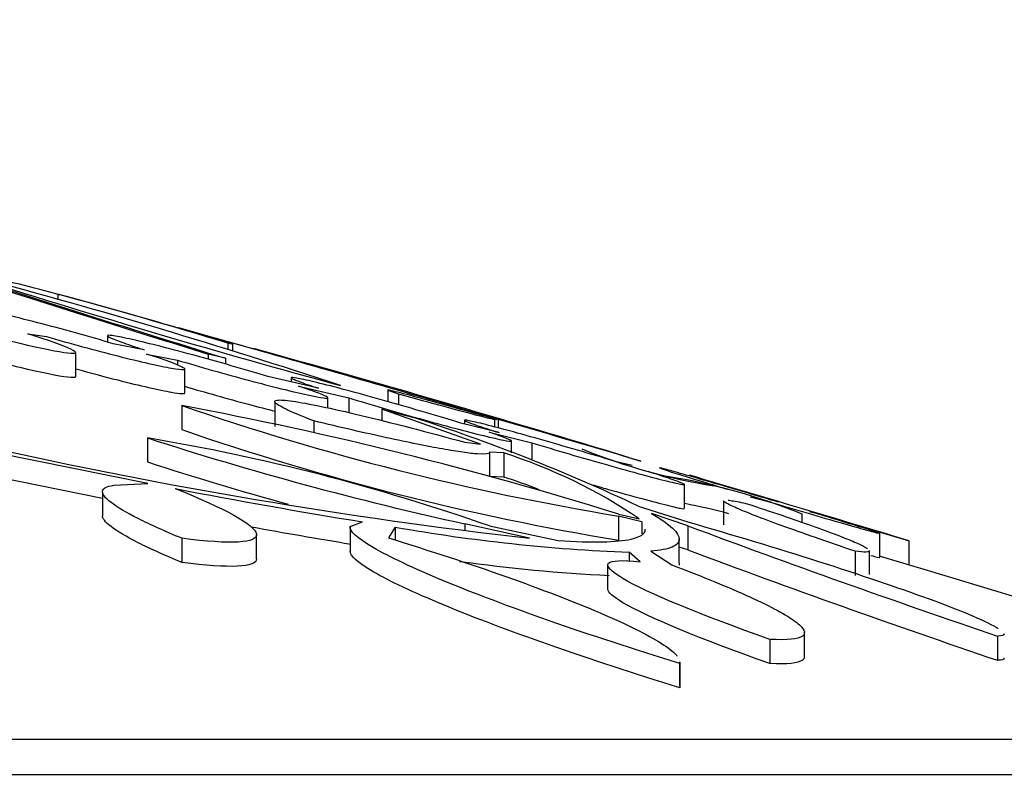
# Model space of a CAD drawing. Units: millimetres. Extents: x 0 to 835, y 0 to 1165.
# Drawn here: x 220 to 229, y 776 to 783 of the extents above; entities that cross this region are included whole.
import ezdxf
from ezdxf import colors
from ezdxf.entities.mleader import LeaderData, LeaderLine
from ezdxf.math import Vec2, Vec3

# ---------------------------------------------------------------- set-up
doc = ezdxf.new("R2010")
doc.units = ezdxf.units.MM
doc.layers.add('DV4_Défaut', color=7, linetype='Continuous')
doc.layers.add('Défaut', color=7, linetype='Continuous')

# ---------------------------------------------------------------- blocks, each defined once
blk = doc.blocks.new('_DOT')
at = {"color": 0}
blk.add_line((0, 0), (-1, 0), dxfattribs=at)
at = {"color": 0, "const_width": 0.333}
blk.add_lwpolyline([(-0.1665, 0, 1), (0.1665, 0, 1)], format="xyb", close=True, dxfattribs=at)
blk = doc.blocks.new('SE3')
at = {"layer": 'DV4_Défaut', "color": 7, "linetype": 'Continuous'}
for p, q in [((220.0414, 780.6007), (220.0414, 780.5541)), ((219.7704, 780.2449), (219.9395, 780.2199)), ((220.4916, 780.2264), (220.4916, 780.1701)), ((220.8263, 780.0993), (220.544, 780.155)), ((221.584, 780.1594), (221.584, 780.1048)), ((221.6317, 780.0905), (221.6317, 780.1605)), ((220.2043, 779.8573), (220.2043, 780.0753)), ((220.8472, 780.0615), (221.1265, 780.0064)), ((221.4078, 780.0599), (221.4078, 780.0134)), ((221.563, 780.0226), (221.4078, 780.0599)), ((221.563, 780.0226), (221.563, 779.9701)), ((221.1265, 780.0064), (221.1265, 779.9612)), ((221.1942, 779.71), (221.1942, 779.9281)), ((222.4078, 779.7506), (221.9476, 779.8575)), ((222.1612, 779.8431), (222.1612, 779.8078)), ((222.228, 779.7691), (222.6827, 779.6636)), ((222.4916, 779.5706), (222.4916, 779.6682)), ((222.6827, 779.6636), (222.6827, 779.5304)), ((223.0381, 779.7342), (223.0381, 779.6294)), ((223.134, 779.6982), (223.134, 779.6017)), ((221.168, 779.5935), (221.168, 779.3752)), ((222.0103, 779.6221), (222.0103, 779.4038)), ((222.9819, 779.5621), (222.9819, 779.4564)), ((223.8802, 779.2428), (222.9819, 779.5621)), ((222.9819, 779.5621), (223.2625, 779.4874)), ((222.3657, 779.4539), (222.3657, 779.3508)), ((224.0478, 779.3478), (223.7001, 779.4341)), ((223.7327, 779.4568), (223.7327, 779.426)), ((224.0098, 779.3981), (224.0098, 779.4717)), ((224.0427, 779.3896), (224.0427, 779.4669)), ((220.8555, 779.3), (220.8555, 779.0815)), ((223.9592, 779.3513), (224.3437, 779.2559)), ((223.7366, 779.2605), (223.8802, 779.2428)), ((224.1612, 779.1655), (224.1612, 779.2719)), ((224.3437, 779.2559), (224.3437, 779.0969)), ((220.8576, 778.8873), (219.4459, 779.1701)), ((223.9618, 779.1692), (223.9618, 778.9507)), ((224.0899, 779.1633), (223.9618, 779.1692)), ((224.0899, 779.1633), (224.0899, 778.9447)), ((225.2214, 779.1231), (225.3342, 779.0893)), ((225.2551, 779.0484), (225.1023, 779.0863)), ((220.4464, 778.751), (219.4459, 778.9515)), ((224.0899, 778.9447), (223.9618, 778.9507)), ((225.4023, 778.9936), (225.5806, 778.9495)), ((225.7718, 778.963), (226.5848, 778.7198)), ((220.5484, 778.8696), (220.8576, 778.8873)), ((225.7327, 778.6612), (225.7327, 778.8799)), ((226.1228, 778.8339), (225.9991, 778.8644)), ((220.4464, 778.8066), (220.4464, 778.5878)), ((226.3273, 778.765), (226.4679, 778.7303)), ((225.3105, 778.6816), (225.7607, 778.5379)), ((226.0854, 778.7286), (226.0854, 778.5098)), ((226.5848, 778.7198), (226.5188, 778.7361)), ((225.1316, 778.5912), (225.1316, 778.3722)), ((225.3451, 778.5386), (225.1316, 778.5912)), ((225.1356, 778.6079), (225.3185, 778.5668)), ((225.7607, 778.5025), (225.4326, 778.6145)), ((226.8001, 778.5332), (226.8001, 778.6112)), ((226.8654, 778.6323), (226.9379, 778.6144)), ((226.9379, 778.6144), (227.7717, 778.3659)), ((222.6962, 778.4972), (222.8086, 778.5378)), ((223.7366, 778.5205), (223.7366, 778.4576)), ((224.3231, 778.3889), (223.7366, 778.5205)), ((223.9618, 778.5005), (224.5837, 778.3686)), ((225.3451, 778.5386), (225.3451, 778.4282)), ((225.7607, 778.5025), (225.7607, 778.2835)), ((221.8461, 778.204), (221.8461, 778.4231)), ((222.6955, 778.4884), (222.6955, 778.2694)), ((223.1039, 778.4908), (223.0436, 778.3924)), ((223.1039, 778.4908), (223.1039, 778.3732)), ((227.5039, 778.2174), (227.5039, 778.4364)), ((221.168, 778.3889), (221.168, 778.1699)), ((225.6844, 778.1647), (225.6844, 778.3838)), ((227.7717, 778.1468), (227.7717, 778.369)), ((225.2285, 778.263), (225.2285, 778.1828)), ((225.3279, 778.1746), (225.2285, 778.263)), ((225.4246, 778.2706), (225.6165, 778.1468)), ((225.7607, 778.2835), (225.6844, 778.3096)), ((227.282, 778.2712), (227.282, 778.052)), ((227.4103, 778.0601), (227.4103, 778.2792)), ((227.5079, 778.2255), (227.7717, 778.1468)), ((225.0337, 778.1465), (225.0337, 777.9273)), ((226.8201, 777.3176), (226.8201, 777.5372)), ((226.5061, 777.4712), (226.5061, 777.2515)), ((228.5741, 777.5011), (228.5741, 777.2815)), ((225.6886, 777.2527), (225.6886, 777.0329)), ((225.6904, 777.0471), (225.6904, 777.2669)), ((233.5717, 776.5632), (69.9717, 776.5632)), ((234.5717, 776.2416), (68.9717, 776.2416))]:
    blk.add_line(p, q, dxfattribs=at)
for centre, radius, start, end in [((302.4213, 1040.4369), 272.6787, 252.149457, 252.750503), ((319.4982, 1095.3075), 330.1556, 252.326669, 252.716283), ((215.2317, 763.0343), 18.2145, 74.62553, 77.02355), ((204.202, 724.0407), 58.6954, 71.724055, 75.072473), ((243.7014, 857.4222), 80.4609, 252.362135, 254.802287), ((208.5596, 737.8614), 44.2578, 72.8854, 74.96393), ((122.61, 429.7833), 364.1, 74.326331, 74.467177), ((141.5815, 497.13), 294.132, 73.860194, 74.30783), ((122.61, 429.7833), 364.1, 74.187809, 74.299496), ((185.3181, 648.0031), 137.0575, 73.073581, 74.553593), ((219.7371, 766.5379), 13.6179, 72.15539, 74.63713), ((229.0294, 802.3422), 24.0687, 250.93615, 260.6803), ((214.7107, 745.1224), 35.0707, 72.70743, 79.39004), ((112.1978, 394.6273), 400.7629, 73.602319, 73.852606), ((218.1472, 763.4818), 16.8031, 64.76686, 72.27636), ((230.2501, 808.3073), 30.4907, 252.0543, 257.66518), ((217.7296, 760.7206), 18.8405, 70.68362, 80.44992), ((229.0298, 802.1106), 24.0563, 250.92493, 260.67446), ((229.7471, 825.5758), 47.4976, 257.38428, 263.44277), ((222.6531, 774.6402), 4.7458, 55.83165, 72.37742), ((226.8651, 784.2698), 5.4743, 247.83958, 260.89795), ((230.2508, 808.0729), 30.4758, 252.04374, 254.55172), ((222.6526, 774.423), 4.7447, 68.25669, 72.36634), ((224.6589, 773.2986), 5.7255, 68.03982, 80.73642), ((122.61, 429.7833), 364.1, 73.214015, 73.539359), ((233.4298, 843.3625), 65.6891, 259.188405, 260.694994), ((224.6587, 773.0826), 5.7229, 75.0573, 79.15869), ((233.4304, 843.106), 65.6521, 259.794009, 260.593776), ((260.1682, 870.716), 98.4236, 249.538022, 251.276475), ((225.8307, 793.9028), 15.6514, 259.9665, 267.79509), ((260.1742, 870.4551), 98.3864, 249.526226, 251.265458), ((225.8307, 793.6742), 15.6419, 262.12768, 267.12851), ((122.61, 429.7833), 363.8903, 72.360013, 73.206667)]:
    blk.add_arc(centre, radius, start, end, dxfattribs=at)
for points, knots in [([(220.544, 780.155), (220.4353, 780.1873), (220.3181, 780.2209), (220.2021, 780.2531), (220.086, 780.2853), (219.9678, 780.3171), (219.8575, 780.3455), (219.7484, 780.3737), (219.644, 780.3995), (219.5539, 780.4204), (219.4667, 780.4407), (219.3903, 780.4571), (219.3321, 780.4679), (219.2761, 780.4783), (219.2354, 780.4839), (219.2136, 780.4841), (219.1924, 780.4842), (219.1886, 780.4793), (219.2024, 780.4697), (219.2161, 780.4601), (219.2478, 780.4456), (219.2942, 780.4275), (219.3417, 780.409), (219.4058, 780.3863), (219.4813, 780.3613), (219.5238, 780.3471), (219.5704, 780.3321), (219.6198, 780.3165)], [0, 0, 0, 0, 0.123557, 0.123557, 0.123557, 0.247257, 0.247257, 0.247257, 0.369672, 0.369672, 0.369672, 0.488061, 0.488061, 0.488061, 0.60191, 0.60191, 0.60191, 0.712832, 0.712832, 0.712832, 0.823555, 0.823555, 0.823555, 0.936713, 0.936713, 0.936713, 1, 1, 1, 1]), ([(219.0571, 780.3262), (219.2759, 780.2643), (219.5007, 780.2055), (219.8905, 780.1129), (220.0477, 780.0812), (220.175, 780.0663), (220.199, 780.0668), (220.208, 780.0786), (220.1931, 780.0897), (220.0923, 780.1376), (219.9537, 780.187), (219.7704, 780.2449)], [0, 0, 0, 0, 0.25, 0.25, 0.5, 0.5, 0.625, 0.625, 0.75, 0.75, 1, 1, 1, 1]), ([(220.9755, 780.3443), (221.0271, 780.3298), (221.0761, 780.3161), (221.2644, 780.2628), (221.3809, 780.2294), (221.5322, 780.1849), (221.5801, 780.1703), (221.6067, 780.1614)], [0, 0, 0, 0, 0.152869, 0.152869, 0.622391, 0.622391, 1, 1, 1, 1]), ([(219.9395, 780.2199), (220.1533, 780.1576), (220.3805, 780.0956), (220.79, 779.9918), (220.9656, 779.9518), (221.1818, 779.9136), (221.219, 779.916), (221.1346, 779.9634), (221.0163, 780.0069), (220.8472, 780.0615)], [0, 0, 0, 0, 0.25, 0.25, 0.5, 0.5, 0.75, 0.75, 1, 1, 1, 1]), ([(221.9476, 779.8575), (221.844, 779.889), (221.7299, 779.9226), (221.6148, 779.9556), (221.4996, 779.9887), (221.3802, 780.022), (221.2665, 780.0529), (221.1531, 780.0836), (221.0422, 780.1128), (220.9436, 780.1377), (220.8477, 780.1619), (220.7607, 780.1827), (220.691, 780.1982), (220.6241, 780.2131), (220.5712, 780.2233), (220.5375, 780.228), (220.5048, 780.2325), (220.4892, 780.2319), (220.4919, 780.2262), (220.4945, 780.2206), (220.515, 780.21), (220.5513, 780.1952), (220.5882, 780.1802), (220.6421, 780.1606), (220.7085, 780.1381), (220.7442, 780.1261), (220.7837, 780.113), (220.8263, 780.0993)], [0, 0, 0, 0, 0.123666, 0.123666, 0.123666, 0.247409, 0.247409, 0.247409, 0.370933, 0.370933, 0.370933, 0.491248, 0.491248, 0.491248, 0.606864, 0.606864, 0.606864, 0.718589, 0.718589, 0.718589, 0.828882, 0.828882, 0.828882, 0.940595, 0.940595, 0.940595, 1, 1, 1, 1]), ([(219.436, 780.0057), (219.5261, 779.9825), (219.6135, 779.9608), (219.8905, 779.8949), (220.0477, 779.8632), (220.175, 779.8483), (220.199, 779.8488), (220.204, 779.8554), (220.2043, 779.8561), (220.2043, 779.8569)], [0, 0, 0, 0, 0.21287, 0.21287, 0.718178, 0.718178, 0.970833, 0.970833, 1, 1, 1, 1]), ([(220.2042, 779.9268), (220.3342, 779.8909), (220.4636, 779.8565), (220.79, 779.7737), (220.9656, 779.7337), (221.1522, 779.7007), (221.1933, 779.6982), (221.1938, 779.7069)], [0, 0, 0, 0, 0.255975, 0.255975, 0.687046, 0.687046, 1, 1, 1, 1]), ([(221.1265, 780.0064), (221.3328, 779.9447), (221.5598, 779.8804), (221.9848, 779.7666), (222.1768, 779.7188), (222.4382, 779.662), (222.5045, 779.6539), (222.4818, 779.6756), (222.4549, 779.6881), (222.3654, 779.7226), (222.304, 779.744), (222.228, 779.7691)], [0, 0, 0, 0, 0.25, 0.25, 0.5, 0.5, 0.75, 0.75, 0.875, 0.875, 1, 1, 1, 1]), ([(223.7001, 779.4341), (223.602, 779.4645), (223.4918, 779.4978), (223.3789, 779.531), (223.2659, 779.5643), (223.1471, 779.5986), (223.0321, 779.6311), (222.9164, 779.6637), (222.8014, 779.6955), (222.697, 779.7235), (222.5946, 779.751), (222.4994, 779.7757), (222.4206, 779.7952), (222.3447, 779.814), (222.2818, 779.8285), (222.2379, 779.8373), (222.1957, 779.8457), (222.17, 779.8491), (222.1632, 779.8471), (222.1564, 779.8451), (222.1675, 779.8379), (222.1952, 779.8262), (222.223, 779.8144), (222.2682, 779.7978), (222.3269, 779.7777), (222.3515, 779.7693), (222.3786, 779.7602), (222.4078, 779.7506)], [0, 0, 0, 0, 0.124625, 0.124625, 0.124625, 0.249269, 0.249269, 0.249269, 0.374684, 0.374684, 0.374684, 0.49783, 0.49783, 0.49783, 0.61639, 0.61639, 0.61639, 0.730336, 0.730336, 0.730336, 0.841741, 0.841741, 0.841741, 0.953559, 0.953559, 0.953559, 1, 1, 1, 1]), ([(221.1914, 779.7691), (221.3798, 779.7134), (221.5818, 779.6564), (221.8582, 779.5824), (221.9407, 779.5608), (222.0171, 779.5415)], [0, 0, 0, 0, 0.689288, 0.689288, 1, 1, 1, 1]), ([(222.6827, 779.6636), (222.8801, 779.603), (223.1067, 779.5366), (223.5471, 779.4131), (223.7541, 779.3579), (224.0581, 779.2832), (224.1509, 779.2649), (224.1651, 779.2733), (224.1497, 779.2819), (224.0806, 779.3096), (224.0281, 779.3283), (223.9592, 779.3513)], [0, 0, 0, 0, 0.25, 0.25, 0.5, 0.5, 0.75, 0.75, 0.875, 0.875, 1, 1, 1, 1]), ([(223.134, 779.6982), (223.0677, 779.7205), (223.0356, 779.7329), (223.0409, 779.7373), (223.0784, 779.7291), (223.2211, 779.6927), (223.3234, 779.6651), (223.5839, 779.593), (223.7363, 779.5501), (223.9101, 779.5006)], [0, 0, 0, 0, 0.25, 0.25, 0.5, 0.5, 0.75, 0.75, 1, 1, 1, 1]), ([(224.0099, 779.4654), (224.0099, 779.4647), (224.0053, 779.4652), (223.9733, 779.4717), (223.923, 779.4841), (223.6933, 779.5441), (223.4415, 779.6127), (223.134, 779.6982)], [0, 0, 0, 0, 0.117772, 0.117772, 0.411848, 0.411848, 1, 1, 1, 1]), ([(222.3657, 779.4539), (222.2695, 779.491), (222.1924, 779.5231), (222.0761, 779.5771), (222.0373, 779.5991), (222.0035, 779.6303), (222.0077, 779.6399), (222.0597, 779.6461), (222.1066, 779.6428), (222.2413, 779.6235), (222.3294, 779.6074), (222.5376, 779.5641), (222.6605, 779.5364), (223.066, 779.4395), (223.3893, 779.3557), (223.7366, 779.2605)], [0, 0, 0, 0, 0.125, 0.125, 0.25, 0.25, 0.375, 0.375, 0.5, 0.5, 0.625, 0.625, 0.75, 0.75, 1, 1, 1, 1]), ([(223.6537, 779.5799), (223.7383, 779.5551), (223.8104, 779.5339), (223.9293, 779.4985), (223.9747, 779.4847), (224.014, 779.4724), (224.0222, 779.4697), (224.0284, 779.4677)], [0, 0, 0, 0, 0.425732, 0.425732, 0.851465, 0.851465, 1, 1, 1, 1]), ([(223.9618, 779.1692), (223.9618, 779.154), (223.9253, 779.149), (223.8174, 779.1566), (223.7721, 779.1617), (223.665, 779.1769), (223.6035, 779.187), (223.4648, 779.2117), (223.3877, 779.2265), (223.2176, 779.2608), (223.1245, 779.2804), (222.8294, 779.3447), (222.6092, 779.3954), (222.3657, 779.4539)], [0, 0, 0, 0, 0.25, 0.25, 0.375, 0.375, 0.5, 0.5, 0.625, 0.625, 0.75, 0.75, 1, 1, 1, 1]), ([(225.1023, 779.0863), (224.9939, 779.1191), (224.8768, 779.1539), (224.7605, 779.188), (224.6442, 779.222), (224.5256, 779.2562), (224.4145, 779.2876), (224.304, 779.3189), (224.1979, 779.3483), (224.1059, 779.3731), (224.0166, 779.3972), (223.938, 779.4177), (223.8777, 779.4326), (223.8199, 779.4468), (223.7774, 779.4562), (223.7542, 779.4599), (223.7319, 779.4635), (223.727, 779.4618), (223.7399, 779.455), (223.7527, 779.4482), (223.7832, 779.4363), (223.8287, 779.4203), (223.8748, 779.4041), (223.9375, 779.3832), (224.0114, 779.3594), (224.0232, 779.3556), (224.0353, 779.3517), (224.0478, 779.3478)], [0, 0, 0, 0, 0.129607, 0.129607, 0.129607, 0.259307, 0.259307, 0.259307, 0.388489, 0.388489, 0.388489, 0.51386, 0.51386, 0.51386, 0.63401, 0.63401, 0.63401, 0.750077, 0.750077, 0.750077, 0.864886, 0.864886, 0.864886, 0.981542, 0.981542, 0.981542, 1, 1, 1, 1]), ([(224.3437, 779.2559), (224.4512, 779.2232), (224.5678, 779.1884), (224.684, 779.1543), (224.8001, 779.1203), (224.9191, 779.086), (225.0308, 779.0544), (225.1421, 779.0229), (225.2494, 778.9932), (225.343, 778.9679), (225.4339, 778.9434), (225.5145, 778.9224), (225.5769, 778.907), (225.6367, 778.8922), (225.6815, 778.8821), (225.7069, 778.8778), (225.7315, 778.8736), (225.7386, 778.8747), (225.7277, 778.8808), (225.717, 778.887), (225.6885, 778.8982), (225.6449, 778.9136), (225.6006, 778.9293), (225.5397, 778.9496), (225.4674, 778.9728), (225.4467, 778.9795), (225.4249, 778.9864), (225.4023, 778.9936)], [0, 0, 0, 0, 0.127644, 0.127644, 0.127644, 0.255373, 0.255373, 0.255373, 0.382717, 0.382717, 0.382717, 0.506438, 0.506438, 0.506438, 0.625063, 0.625063, 0.625063, 0.739596, 0.739596, 0.739596, 0.852723, 0.852723, 0.852723, 0.967473, 0.967473, 0.967473, 1, 1, 1, 1]), ([(226.5188, 778.7361), (226.4033, 778.7705), (226.2859, 778.8053), (226.1762, 778.8376), (226.0664, 778.8699), (225.9612, 778.9006), (225.8702, 778.927), (225.7811, 778.9528), (225.703, 778.9752), (225.6435, 778.9919), (225.5864, 779.0079), (225.5449, 779.0192), (225.5229, 779.0245), (225.5018, 779.0297), (225.4982, 779.0296), (225.5126, 779.0242), (225.5268, 779.0188), (225.5587, 779.0082), (225.6054, 778.9933), (225.6527, 778.9781), (225.7163, 778.9582), (225.7908, 778.9352), (225.8679, 778.9114), (225.9586, 778.8836), (226.0556, 778.8542), (226.0776, 778.8475), (226.1, 778.8408), (226.1228, 778.8339)], [0, 0, 0, 0, 0.128945, 0.128945, 0.128945, 0.258133, 0.258133, 0.258133, 0.384482, 0.384482, 0.384482, 0.505498, 0.505498, 0.505498, 0.621987, 0.621987, 0.621987, 0.736705, 0.736705, 0.736705, 0.852887, 0.852887, 0.852887, 0.973061, 0.973061, 0.973061, 1, 1, 1, 1]), ([(221.168, 778.3889), (221.0125, 778.4531), (220.8805, 778.5125), (220.6635, 778.6217), (220.5792, 778.6715), (220.4971, 778.7343), (220.4768, 778.7535), (220.4506, 778.7881), (220.4448, 778.8037), (220.4506, 778.8433), (220.4841, 778.861), (220.5484, 778.8696)], [0, 0, 0, 0, 0.25, 0.25, 0.5, 0.5, 0.625, 0.625, 0.75, 0.75, 1, 1, 1, 1]), ([(224.8942, 778.8747), (224.9404, 778.8614), (224.9862, 778.8484), (225.0308, 778.8357), (225.1421, 778.8042), (225.2495, 778.7745), (225.343, 778.7492), (225.434, 778.7247), (225.5145, 778.7037), (225.5769, 778.6882), (225.6367, 778.6735), (225.6815, 778.6634), (225.7069, 778.659), (225.724, 778.6561), (225.7327, 778.6558), (225.7327, 778.6579)], [0, 0, 0, 0, 0.10192, 0.10192, 0.10192, 0.356377, 0.356377, 0.356377, 0.603586, 0.603586, 0.603586, 0.840601, 0.840601, 0.840601, 1, 1, 1, 1]), ([(221.1079, 778.8395), (221.5611, 778.66), (221.8294, 778.5124), (221.8612, 778.3448), (221.6189, 778.3299), (221.168, 778.3889)], [0, 0, 0, 0, 0.5, 0.5, 1, 1, 1, 1]), ([(227.282, 778.2712), (227.0227, 778.3588), (226.8008, 778.4361), (226.5252, 778.5362), (226.4435, 778.5667), (226.3056, 778.6201), (226.2485, 778.6433), (226.1586, 778.6824), (226.1257, 778.6985), (226.0924, 778.719), (226.0853, 778.7254), (226.0853, 778.7297)], [0, 0, 0, 0, 0.348953, 0.348953, 0.523429, 0.523429, 0.697905, 0.697905, 0.872382, 0.872382, 1, 1, 1, 1]), ([(226.128, 778.7348), (226.1344, 778.7342), (226.1415, 778.7333), (226.183, 778.7276), (226.2297, 778.7189), (226.2893, 778.706)], [0, 0, 0, 0, 0.188545, 0.188545, 1, 1, 1, 1]), ([(226.2893, 778.706), (226.5243, 778.6291), (226.7251, 778.5611), (226.9748, 778.4723), (227.0498, 778.4447), (227.1786, 778.3954), (227.2325, 778.3736), (227.3197, 778.3356), (227.353, 778.3195), (227.383, 778.3019), (227.3892, 778.2978), (227.3942, 778.2941)], [0, 0, 0, 0, 0.3753733, 0.3753733, 0.56306, 0.56306, 0.7507466, 0.7507466, 0.9384333, 0.9384333, 1, 1, 1, 1]), ([(226.4679, 778.7303), (226.5834, 778.6959), (226.7012, 778.661), (226.8118, 778.6285), (226.9224, 778.596), (227.0288, 778.5649), (227.1214, 778.5382), (227.2121, 778.512), (227.2921, 778.4891), (227.3537, 778.4719), (227.4128, 778.4553), (227.4566, 778.4435), (227.4808, 778.4374), (227.5041, 778.4316), (227.5098, 778.4311), (227.4974, 778.4359), (227.4852, 778.4406), (227.4553, 778.4506), (227.4104, 778.465), (227.3649, 778.4795), (227.303, 778.4988), (227.2299, 778.5214), (227.1545, 778.5446), (227.0652, 778.5718), (226.9693, 778.6009), (226.9356, 778.6111), (226.9008, 778.6216), (226.8654, 778.6323)], [0, 0, 0, 0, 0.127118, 0.127118, 0.127118, 0.254468, 0.254468, 0.254468, 0.379126, 0.379126, 0.379126, 0.498593, 0.498593, 0.498593, 0.613545, 0.613545, 0.613545, 0.726595, 0.726595, 0.726595, 0.84089, 0.84089, 0.84089, 0.958959, 0.958959, 0.958959, 1, 1, 1, 1]), ([(221.168, 778.1699), (221.0125, 778.2341), (220.8805, 778.2935), (220.6636, 778.4027), (220.5792, 778.4526), (220.4971, 778.5154), (220.4768, 778.5346), (220.4523, 778.567), (220.4465, 778.5807), (220.4464, 778.5927)], [0, 0, 0, 0, 0.340947, 0.340947, 0.681895, 0.681895, 0.852368, 0.852368, 1, 1, 1, 1]), ([(225.4326, 778.6145), (225.6018, 778.5159), (225.685, 778.4381), (225.6841, 778.3518), (225.6627, 778.3281), (225.5763, 778.2912), (225.5112, 778.2781), (225.4246, 778.2706)], [0, 0, 0, 0, 0.5, 0.5, 0.75, 0.75, 1, 1, 1, 1]), ([(225.6886, 777.2527), (225.2728, 777.3805), (224.8801, 777.5091), (224.144, 777.7666), (223.8197, 777.889), (223.405, 778.0608), (223.2827, 778.1146), (223.0697, 778.215), (222.9784, 778.2619), (222.7585, 778.3897), (222.6874, 778.4543), (222.6962, 778.4972)], [0, 0, 0, 0, 0.25, 0.25, 0.5, 0.5, 0.625, 0.625, 0.75, 0.75, 1, 1, 1, 1]), ([(225.7607, 778.5379), (226.5654, 778.3074), (227.3908, 778.0442), (228.2634, 777.725), (228.4851, 777.6304), (228.5805, 777.5707)], [0, 0, 0, 0, 0.634685, 0.634685, 1, 1, 1, 1]), ([(224.5837, 778.3686), (224.8986, 778.3485), (225.118, 778.353), (225.3318, 778.4004), (225.3755, 778.4306), (225.3757, 778.4716)], [0, 0, 0, 0, 0.597432, 0.597432, 1, 1, 1, 1]), ([(223.0436, 778.3924), (223.4245, 778.2752), (223.7794, 778.1584), (224.437, 777.9256), (224.7246, 777.8149), (225.0869, 777.6599), (225.1945, 777.6106), (225.3788, 777.5191), (225.4564, 777.4766), (225.5808, 777.398), (225.6268, 777.3625), (225.6584, 777.3282), (225.6613, 777.3249), (225.6641, 777.3216)], [0, 0, 0, 0, 0.2812721, 0.2812721, 0.5625442, 0.5625442, 0.7031802, 0.7031802, 0.8438162, 0.8438162, 0.9844523, 0.9844523, 1, 1, 1, 1]), ([(225.6886, 777.0329), (225.2728, 777.1608), (224.8801, 777.2895), (224.144, 777.5472), (223.8197, 777.6696), (223.405, 777.8416), (223.2827, 777.8953), (223.0697, 777.9958), (222.9784, 778.0428), (222.7663, 778.1661), (222.6952, 778.2284), (222.6955, 778.2712)], [0, 0, 0, 0, 0.253358, 0.253358, 0.506717, 0.506717, 0.633396, 0.633396, 0.760075, 0.760075, 1, 1, 1, 1]), ([(227.4231, 778.2336), (227.4479, 778.2269), (227.4674, 778.2217), (227.4808, 778.2184), (227.4961, 778.2146), (227.5038, 778.2131), (227.5038, 778.2138)], [0, 0, 0, 0, 0.467897, 0.467897, 0.467897, 1, 1, 1, 1]), ([(226.5061, 777.4712), (225.8794, 777.6926), (225.3969, 777.8917), (224.9482, 778.1553), (224.999, 778.2121), (225.3279, 778.1746)], [0, 0, 0, 0, 0.5, 0.5, 1, 1, 1, 1]), ([(225.6165, 778.1468), (225.8988, 778.0404), (226.1355, 777.9438), (226.421, 777.8135), (226.5043, 777.7725), (226.6413, 777.6984), (226.6958, 777.6648), (226.7767, 777.6047), (226.8031, 777.5781), (226.8251, 777.5333), (226.8209, 777.5153), (226.7638, 777.4738), (226.6643, 777.4632), (226.5061, 777.4712)], [0, 0, 0, 0, 0.25, 0.25, 0.375, 0.375, 0.5, 0.5, 0.625, 0.625, 0.75, 0.75, 1, 1, 1, 1]), ([(225.6844, 778.1621), (225.6844, 778.1619), (225.6844, 778.1617), (225.6844, 778.156), (225.6836, 778.1508), (225.682, 778.1457)], [0, 0, 0, 0, 0.036505, 0.036505, 1, 1, 1, 1]), ([(226.5061, 777.2515), (225.8794, 777.4731), (225.3969, 777.6723), (225.0809, 777.858), (225.0352, 777.8994), (225.0356, 777.9269)], [0, 0, 0, 0, 0.709986, 0.709986, 1, 1, 1, 1]), ([(226.8201, 777.3134), (226.8201, 777.3012), (226.814, 777.2907), (226.7638, 777.2542), (226.6643, 777.2436), (226.5061, 777.2515)], [0, 0, 0, 0, 0.241529, 0.241529, 1, 1, 1, 1])]:
    blk.add_open_spline(points, degree=3, knots=knots, dxfattribs=at)
for points in [[(221.6317, 780.1513), (221.6318, 780.1497), (221.616, 780.1524), (221.584, 780.1594)], [(227.4103, 778.2752), (227.4103, 778.2616), (227.3681, 778.2601), (227.282, 778.2712)], [(221.846, 778.2018), (221.8458, 778.1248), (221.6047, 778.1127), (221.168, 778.1699)], [(228.6331, 777.5214), (228.6343, 777.5085), (228.6152, 777.5015), (228.5741, 777.5011)], [(225.6904, 777.265), (225.6904, 777.2607), (225.6898, 777.2566), (225.6886, 777.2527)], [(228.6331, 777.3018), (228.6343, 777.2889), (228.6152, 777.2819), (228.5741, 777.2815)], [(225.6904, 777.0452), (225.6904, 777.0409), (225.6898, 777.0368), (225.6886, 777.0329)]]:
    blk.add_open_spline(points, degree=3, dxfattribs=at)

msp = doc.modelspace()

# ---------------------------------------------------------------- block references
at = {"layer": 'Défaut'}
msp.add_blockref('SE3', (0, 0), dxfattribs=at)

# ---------------------------------------------------------------- leaders
at = {"layer": 'Défaut', "color": 7, "linetype": 'Continuous'}
ml = msp.add_multileader_mtext('Standard', dxfattribs=at)
ml.set_content('{\\pxsm0.9;\\fSolid Edge ISO|b1||i0||c0|p34;\\W1.;12/02/2009\\P}', color=256)
ml.set_leader_properties()
ml.set_arrow_properties(name='DOT')
ml.build(insert=Vec2(0, 0))
ml.multileader.update_dxf_attribs({"leader_type": 0, "dogleg_length": 0, "arrow_head_size": 12})
ctx = ml.context
ctx.base_point, ctx.char_height, ctx.arrow_head_size, ctx.landing_gap_size = Vec3(747.0161, 1157.4602), 12, 12, 4.2
notes = []
notes.append((ctx, [(0, (0, 0, 0), (0, 0), (1, 0), 1, [])]))
ctx.mtext.insert = Vec3(749.0161, 1163.5803)
for ctx, leaders in notes:
    for number, flags, end, landing, length, lines in leaders:
        leader = LeaderData()
        leader.index, (leader.has_last_leader_line, leader.has_dogleg_vector, leader.attachment_direction) = number, flags
        leader.last_leader_point, leader.dogleg_vector, leader.dogleg_length = Vec3(end), Vec3(landing), length
        for number, points, colour, breaks in lines:
            line = LeaderLine()
            line.index, line.vertices, line.color, line.breaks = number, Vec3.list(points), colors.encode_raw_color(colour), breaks
            leader.lines.append(line)
        ctx.leaders.append(leader)

doc.saveas('drawing.dxf')
